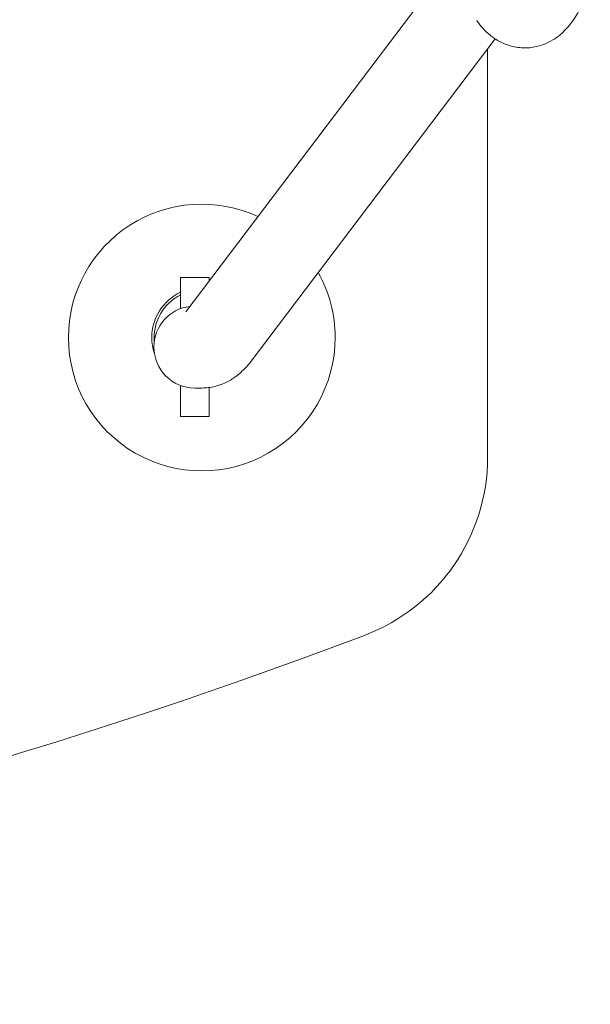
# Model space of a CAD drawing. Units: millimetres. Extents: x -1183 to 1702, y -3100 to 4014.
# Drawn here: x 926 to 986, y -117 to -14 of the extents above; entities that cross this region are included whole.
import ezdxf

# ---------------------------------------------------------------- set-up
doc = ezdxf.new("R2010")
doc.units = ezdxf.units.MM
doc.header["$LTSCALE"] = 0.2
doc.header["$MEASUREMENT"] = 0
doc.layers.add('HAGS-Plan', color=7, linetype='Continuous')

# ---------------------------------------------------------------- blocks, each defined once
blk = doc.blocks.new('A$C35dca37e')
at = {"lineweight": 0}
for p, q in [((2390.52, -351.83), (2415.31, -319.08)), ((2397.38, -357.02), (2422.99, -323.19)), ((2422.2, -324.23), (2422.2, -367.1)), ((2389.97, -348.24), (2392.97, -348.24)), ((2389.97, -351.51), (2389.97, -348.24)), ((2392.97, -348.6), (2392.97, -348.24)), ((2389.97, -362.84), (2389.97, -359.57)), ((2391.47, -359.84), (2392.2, -359.84)), ((2392.97, -362.84), (2392.97, -359.79)), ((2389.97, -362.84), (2392.97, -362.84))]:
    blk.add_line(p, q, dxfattribs=at)
for centre, radius, start, end in [((2392.2, -354.54), 14, 65.129, 180.0394), ((2392.2, -354.54), 14, 0.0394, 29.1691), ((2392.2, -354.54), 5.25, 115.1857, 180.0394), ((2392.2, -354.54), 5, 116.5405, 184.1684), ((2391.47, -355.54), 4.3, 96.9182, 180), ((2392.2, -354.54), 14, 180.0394, 0.0394), ((2392.2, -354.54), 5.25, 180.0394, 198.2683), ((2391.47, -355.54), 4.3, 180, 270), ((2402.2, -367.1), 20, 290.6984, 0), ((2197.2, 175.46), 600, 249.30163, 290.69837)]:
    blk.add_arc(centre, radius, start, end, dxfattribs=at)
for points, knots in [([(2426.1, -324.14), (2426.8, -324.14), (2427.49, -324), (2428.78, -323.5), (2429.34, -323.14), (2430.48, -322.19), (2430.96, -321.58), (2432.1, -319.81), (2432.58, -318.59), (2432.98, -317.24)], [0, 0, 0, 0, 0.1184978, 0.1184978, 0.2525191, 0.2525191, 0.4464829, 0.4464829, 0.8096594, 0.8096594, 0.8096594, 0.8096594]), ([(2421.09, -321.32), (2421.27, -321.58), (2421.47, -321.83), (2421.93, -322.33), (2422.18, -322.58), (2422.76, -323.05), (2423.09, -323.27), (2423.83, -323.66), (2424.24, -323.83), (2425.14, -324.07), (2425.62, -324.14), (2426.1, -324.14)], [5.8743449, 5.8743449, 5.8743449, 5.8743449, 5.956113, 5.956113, 6.037881, 6.037881, 6.1196491, 6.1196491, 6.2014172, 6.2014172, 6.2831853, 6.2831853, 6.2831853, 6.2831853]), ([(2397.38, -357.02), (2397.18, -357.29), (2396.96, -357.55), (2396.46, -358.06), (2396.19, -358.31), (2395.58, -358.78), (2395.24, -359), (2394.48, -359.39), (2394.06, -359.55), (2393.16, -359.78), (2392.68, -359.84), (2392.2, -359.84)], [5.8955927, 5.8955927, 5.8955927, 5.8955927, 5.9731112, 5.9731112, 6.0506297, 6.0506297, 6.1281483, 6.1281483, 6.2056668, 6.2056668, 6.2831853, 6.2831853, 6.2831853, 6.2831853])]:
    blk.add_open_spline(points, degree=3, knots=knots, dxfattribs=at)
for points in [[(2421.05, -321.28), (2421.05, -321.28), (2421.07, -321.29), (2421.09, -321.32)], [(2390.52, -351.83), (2390.51, -351.84), (2390.51, -351.85), (2390.51, -351.85)]]:
    blk.add_open_spline(points, degree=3, dxfattribs=at)

msp = doc.modelspace()

# ---------------------------------------------------------------- block references
at = {"layer": 'HAGS-Plan'}
msp.add_blockref('A$C35dca37e', (-1447.201, 307.038), dxfattribs=at)

doc.saveas('drawing.dxf')
